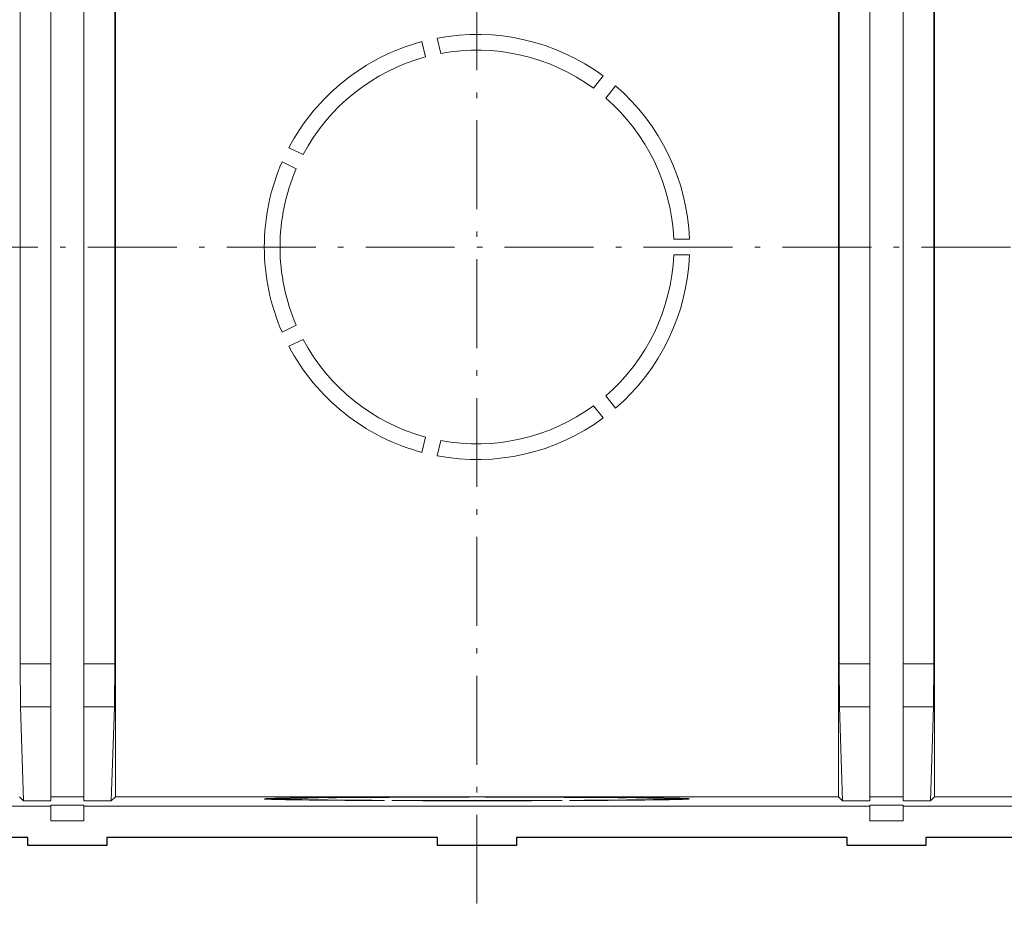
# Model space of a CAD drawing. Units: inches. Extents: x -46 to 344, y -33 to 298.
# Drawn here: x 48 to 79, y 6 to 34 of the extents above; entities that cross this region are included whole.
import ezdxf

# ---------------------------------------------------------------- set-up
doc = ezdxf.new("R2010")
doc.units = ezdxf.units.IN
doc.header["$MEASUREMENT"] = 0
doc.linetypes.add('AI-Linetype-11', pattern=[4.409722, 2.822222, -0.705556, 0.176389, -0.705556])
doc.linetypes.add('AI-Linetype-12', pattern=[4.409722, 2.822222, -0.705556, 0.176389, -0.705556])
doc.layers.add('レイヤー 1', color=7, linetype='Continuous')

msp = doc.modelspace()

# ---------------------------------------------------------------- linework, layer by layer
at = {"layer": 'レイヤー 1', "color": 7, "linetype": 'AI-Linetype-12', "lineweight": 9}
msp.add_lwpolyline([(62.595, 48.318), (62.595, 5.69)], dxfattribs=at)
at = {"layer": 'レイヤー 1', "color": 7, "lineweight": 18}
for points in [[(51.12, 9.203), (51.12, 44.11)], [(74.071, 44.11), (74.071, 9.203)], [(77.121, 44.11), (77.121, 9.203)], [(48.092, 39.891), (48.092, 13.422)], [(49.071, 13.422), (49.071, 39.891)], [(50.12, 39.891), (50.12, 13.422)], [(51.099, 13.422), (51.099, 39.891)], [(74.092, 39.891), (74.092, 13.422)], [(75.07, 13.422), (75.07, 39.891)], [(76.12, 39.891), (76.12, 13.422)], [(77.099, 13.422), (77.099, 39.891)], [(60.962, 32.69), (60.851, 33.177)], [(61.338, 33.288), (61.449, 32.801)], [(66.294, 31.695), (66.606, 32.086)], [(66.996, 31.774), (66.685, 31.383)], [(56.626, 29.808), (57.077, 29.591)], [(56.86, 29.141), (56.41, 29.358)], [(68.841, 26.906), (69.341, 26.906)], [(69.341, 26.407), (68.841, 26.407)], [(56.41, 23.955), (56.86, 24.172)], [(56.626, 23.505), (57.077, 23.722)], [(66.685, 21.929), (66.996, 21.538)], [(66.606, 21.227), (66.294, 21.618)], [(60.962, 20.623), (60.851, 20.136)], [(61.449, 20.512), (61.338, 20.025)], [(48.092, 13.422), (48.104, 12.056)], [(48.092, 13.422), (49.071, 13.422)], [(49.071, 12.056), (49.071, 13.422)], [(51.099, 13.422), (50.12, 13.422)], [(50.12, 13.422), (50.12, 12.056)], [(51.087, 12.056), (51.099, 13.422)], [(74.092, 13.422), (74.104, 12.056)], [(74.092, 13.422), (75.07, 13.422)], [(75.07, 12.056), (75.07, 13.422)], [(76.12, 13.422), (77.099, 13.422)], [(76.12, 13.422), (76.12, 12.056)], [(77.087, 12.056), (77.099, 13.422)], [(48.104, 12.056), (48.201, 9.072)], [(48.104, 12.056), (49.071, 12.056)], [(49.071, 9.072), (49.071, 12.056)], [(51.087, 12.056), (50.12, 12.056)], [(50.12, 12.056), (50.12, 9.072)], [(50.989, 9.072), (51.087, 12.056)], [(74.104, 12.056), (75.07, 12.056)], [(74.104, 12.056), (74.202, 9.072)], [(75.07, 9.072), (75.07, 12.056)], [(76.12, 12.056), (77.087, 12.056)], [(76.12, 12.056), (76.12, 9.072)], [(76.99, 9.072), (77.087, 12.056)], [(48.07, 9.203), (48.201, 9.072)], [(48.201, 9.072), (49.071, 9.072)], [(49.071, 9.203), (50.12, 9.203)], [(50.12, 9.072), (50.989, 9.072)], [(51.12, 9.203), (50.989, 9.072)], [(74.071, 9.203), (51.12, 9.203)], [(56.451, 9.123), (55.964, 9.123)], [(56.075, 9.118), (56.562, 9.119)], [(56.345, 9.169), (56.345, 9.123)], [(57.166, 9.168), (57.557, 9.166)], [(57.869, 9.169), (57.478, 9.172)], [(59.66, 9.085), (59.443, 9.081)], [(59.893, 9.08), (60.11, 9.083)], [(62.346, 9.192), (62.346, 9.188)], [(62.846, 9.188), (62.846, 9.192)], [(65.08, 9.083), (65.297, 9.08)], [(65.747, 9.081), (65.53, 9.085)], [(67.714, 9.172), (67.323, 9.169)], [(67.634, 9.166), (68.025, 9.168)], [(68.629, 9.119), (69.116, 9.118)], [(69.227, 9.122), (68.74, 9.123)], [(68.846, 9.123), (68.846, 9.169)], [(74.071, 9.203), (74.202, 9.072)], [(74.202, 9.072), (75.07, 9.072)], [(75.07, 9.203), (76.12, 9.203)], [(76.12, 9.072), (76.99, 9.072)], [(76.99, 9.072), (77.121, 9.203)], [(77.121, 9.203), (87.07, 9.203)], [(49.071, 8.907), (14.921, 8.907)], [(50.12, 8.931), (49.071, 8.931)], [(49.071, 8.931), (49.071, 8.907)], [(49.071, 8.907), (49.071, 8.431)], [(50.12, 8.907), (50.12, 8.931)], [(50.12, 8.431), (50.12, 8.907)], [(75.07, 8.907), (50.12, 8.907)], [(76.12, 8.931), (75.07, 8.931)], [(75.07, 8.931), (75.07, 8.907)], [(75.07, 8.907), (75.07, 8.431)], [(76.12, 8.907), (76.12, 8.931)], [(76.12, 8.431), (76.12, 8.907)], [(110.27, 8.907), (76.12, 8.907)], [(49.071, 8.431), (50.12, 8.431)], [(75.07, 8.431), (76.12, 8.431)], [(37.845, 7.906), (48.345, 7.906)], [(48.345, 7.906), (48.345, 7.656)], [(50.845, 7.906), (61.345, 7.906)], [(50.845, 7.656), (50.845, 7.906)], [(61.345, 7.656), (61.345, 7.906)], [(63.846, 7.906), (74.346, 7.906)], [(63.846, 7.906), (63.846, 7.656)], [(74.346, 7.906), (74.346, 7.656)], [(76.845, 7.906), (87.346, 7.906)], [(76.845, 7.656), (76.845, 7.906)], [(48.345, 7.656), (50.845, 7.656)], [(63.846, 7.656), (61.345, 7.656)], [(74.346, 7.656), (76.845, 7.656)]]:
    msp.add_lwpolyline(points, dxfattribs=at)
at = {"layer": 'レイヤー 1', "color": 7, "linetype": 'AI-Linetype-11', "lineweight": 9}
msp.add_lwpolyline([(6.149, 26.656), (118.576, 26.656)], dxfattribs=at)
at = {"layer": 'レイヤー 1', "color": 7, "lineweight": 25}
msp.add_open_spline([(115.344, 44.95), (115.342, 44.964), (115.341, 44.978), (115.338, 44.992), (115.336, 45.006), (115.333, 45.02), (115.329, 45.034), (115.326, 45.048), (115.321, 45.062), (115.316, 45.076), (115.311, 45.09), (115.306, 45.103), (115.299, 45.117), (115.293, 45.13), (115.286, 45.143), (115.279, 45.156), (115.272, 45.169), (115.263, 45.182), (115.255, 45.194), (115.246, 45.207), (115.237, 45.219), (115.227, 45.231), (115.217, 45.242), (115.206, 45.254), (115.195, 45.264), (115.184, 45.275), (115.173, 45.286), (115.16, 45.295), (115.148, 45.305), (115.135, 45.315), (115.122, 45.323), (115.109, 45.332), (115.095, 45.341), (115.082, 45.348), (115.067, 45.355), (115.053, 45.362), (115.038, 45.368), (115.023, 45.375), (115.008, 45.381), (114.992, 45.385), (114.977, 45.39), (114.961, 45.394), (114.945, 45.397), (114.928, 45.401), (114.912, 45.403), (114.896, 45.405), (114.879, 45.406), (114.862, 45.407), (114.845, 45.407), (114.845, 45.407), (102.845, 45.407), (102.845, 45.407), (102.845, 45.407), (102.845, 45.657), (102.845, 45.657), (102.845, 45.657), (100.345, 45.657), (100.345, 45.657), (100.345, 45.657), (100.345, 45.407), (100.345, 45.407), (100.345, 45.407), (89.846, 45.407), (89.846, 45.407), (89.846, 45.407), (89.846, 45.657), (89.846, 45.657), (89.846, 45.657), (87.346, 45.657), (87.346, 45.657), (87.346, 45.657), (87.346, 45.407), (87.346, 45.407), (87.346, 45.407), (76.845, 45.407), (76.845, 45.407), (76.845, 45.407), (76.845, 45.657), (76.845, 45.657), (76.845, 45.657), (74.346, 45.657), (74.346, 45.657), (74.346, 45.657), (74.346, 45.407), (74.346, 45.407), (74.346, 45.407), (63.846, 45.407), (63.846, 45.407), (63.846, 45.407), (63.846, 45.657), (63.846, 45.657), (63.846, 45.657), (61.345, 45.657), (61.345, 45.657), (61.345, 45.657), (61.345, 45.407), (61.345, 45.407), (61.345, 45.407), (50.845, 45.407), (50.845, 45.407), (50.845, 45.407), (50.845, 45.657), (50.845, 45.657), (50.845, 45.657), (48.345, 45.657), (48.345, 45.657), (48.345, 45.657), (48.345, 45.407), (48.345, 45.407), (48.345, 45.407), (37.845, 45.407), (37.845, 45.407), (37.845, 45.407), (37.845, 45.657), (37.845, 45.657), (37.845, 45.657), (35.345, 45.657), (35.345, 45.657), (35.345, 45.657), (35.345, 45.407), (35.345, 45.407), (35.345, 45.407), (24.846, 45.407), (24.846, 45.407), (24.846, 45.407), (24.846, 45.657), (24.846, 45.657), (24.846, 45.657), (22.346, 45.657), (22.346, 45.657), (22.346, 45.657), (22.346, 45.407), (22.346, 45.407), (22.346, 45.407), (10.345, 45.407), (10.345, 45.407), (10.325, 45.406), (10.305, 45.406), (10.285, 45.404), (10.265, 45.401), (10.245, 45.397), (10.226, 45.393), (10.206, 45.388), (10.187, 45.382), (10.169, 45.375), (10.151, 45.368), (10.133, 45.36), (10.115, 45.351), (10.098, 45.342), (10.082, 45.332), (10.066, 45.322), (10.05, 45.311), (10.035, 45.299), (10.02, 45.287), (10.006, 45.275), (9.992, 45.262), (9.979, 45.248), (9.967, 45.234), (9.955, 45.22), (9.944, 45.205), (9.933, 45.19), (9.923, 45.175), (9.914, 45.159), (9.904, 45.143), (9.896, 45.127), (9.889, 45.111), (9.882, 45.095), (9.875, 45.078), (9.87, 45.061), (9.864, 45.044), (9.86, 45.027), (9.856, 45.01), (9.853, 44.993), (9.85, 44.976), (9.848, 44.958), (9.846, 44.942), (9.846, 44.924), (9.845, 44.907), (9.845, 44.907), (9.845, 8.407), (9.845, 8.407), (9.846, 8.393), (9.846, 8.379), (9.847, 8.365), (9.848, 8.351), (9.85, 8.336), (9.853, 8.323), (9.855, 8.308), (9.858, 8.294), (9.862, 8.28), (9.866, 8.266), (9.87, 8.252), (9.875, 8.239), (9.88, 8.225), (9.885, 8.211), (9.892, 8.198), (9.898, 8.184), (9.905, 8.171), (9.912, 8.158), (9.919, 8.145), (9.928, 8.132), (9.936, 8.12), (9.945, 8.107), (9.954, 8.095), (9.964, 8.084), (9.974, 8.072), (9.985, 8.06), (9.996, 8.05), (10.007, 8.039), (10.018, 8.028), (10.03, 8.019), (10.043, 8.009), (10.056, 8), (10.069, 7.991), (10.082, 7.982), (10.096, 7.974), (10.109, 7.966), (10.124, 7.959), (10.138, 7.952), (10.153, 7.946), (10.168, 7.94), (10.183, 7.934), (10.199, 7.929), (10.214, 7.924), (10.23, 7.92), (10.246, 7.917), (10.263, 7.914), (10.279, 7.911), (10.295, 7.91), (10.312, 7.908), (10.329, 7.908), (10.345, 7.907), (10.345, 7.907), (22.346, 7.907), (22.346, 7.907), (22.346, 7.907), (22.346, 7.657), (22.346, 7.657), (22.346, 7.657), (24.846, 7.657), (24.846, 7.657), (24.846, 7.657), (24.846, 7.907), (24.846, 7.907), (24.846, 7.907), (35.345, 7.907), (35.345, 7.907), (35.345, 7.907), (35.345, 7.657), (35.345, 7.657), (35.345, 7.657), (37.845, 7.657), (37.845, 7.657), (37.845, 7.657), (37.845, 7.907), (37.845, 7.907), (37.845, 7.907), (48.345, 7.907), (48.345, 7.907), (48.345, 7.907), (48.345, 7.657), (48.345, 7.657), (48.345, 7.657), (50.845, 7.657), (50.845, 7.657), (50.845, 7.657), (50.845, 7.907), (50.845, 7.907), (50.845, 7.907), (61.345, 7.907), (61.345, 7.907), (61.345, 7.907), (61.345, 7.657), (61.345, 7.657), (61.345, 7.657), (63.846, 7.657), (63.846, 7.657), (63.846, 7.657), (63.846, 7.907), (63.846, 7.907), (63.846, 7.907), (74.346, 7.907), (74.346, 7.907), (74.346, 7.907), (74.346, 7.657), (74.346, 7.657), (74.346, 7.657), (76.845, 7.657), (76.845, 7.657), (76.845, 7.657), (76.845, 7.907), (76.845, 7.907), (76.845, 7.907), (87.346, 7.907), (87.346, 7.907), (87.346, 7.907), (87.346, 7.657), (87.346, 7.657), (87.346, 7.657), (89.846, 7.657), (89.846, 7.657), (89.846, 7.657), (89.846, 7.907), (89.846, 7.907), (89.846, 7.907), (100.345, 7.907), (100.345, 7.907), (100.345, 7.907), (100.345, 7.657), (100.345, 7.657), (100.345, 7.657), (102.845, 7.657), (102.845, 7.657), (102.845, 7.657), (102.845, 7.907), (102.845, 7.907), (102.845, 7.907), (114.845, 7.907), (114.845, 7.907), (114.866, 7.908), (114.886, 7.909), (114.906, 7.911), (114.926, 7.913), (114.946, 7.917), (114.965, 7.922), (114.985, 7.926), (115.003, 7.932), (115.022, 7.939), (115.04, 7.946), (115.058, 7.954), (115.075, 7.963), (115.093, 7.972), (115.109, 7.982), (115.125, 7.993), (115.141, 8.003), (115.156, 8.015), (115.171, 8.027), (115.185, 8.039), (115.199, 8.053), (115.212, 8.066), (115.224, 8.08), (115.236, 8.094), (115.247, 8.109), (115.258, 8.124), (115.268, 8.139), (115.277, 8.155), (115.286, 8.171), (115.295, 8.187), (115.302, 8.203), (115.309, 8.22), (115.316, 8.237), (115.321, 8.253), (115.327, 8.27), (115.331, 8.287), (115.335, 8.304), (115.338, 8.321), (115.341, 8.339), (115.343, 8.356), (115.345, 8.373), (115.345, 8.39), (115.346, 8.407), (115.346, 8.407), (115.346, 44.907), (115.346, 44.907), (115.345, 44.921), (115.345, 44.935), (115.344, 44.95)], degree=3, knots=[0, 0, 0, 0, 1, 1, 1, 2, 2, 2, 3, 3, 3, 4, 4, 4, 5, 5, 5, 6, 6, 6, 7, 7, 7, 8, 8, 8, 9, 9, 9, 10, 10, 10, 11, 11, 11, 12, 12, 12, 13, 13, 13, 14, 14, 14, 15, 15, 15, 16, 16, 16, 17, 17, 17, 18, 18, 18, 19, 19, 19, 20, 20, 20, 21, 21, 21, 22, 22, 22, 23, 23, 23, 24, 24, 24, 25, 25, 25, 26, 26, 26, 27, 27, 27, 28, 28, 28, 29, 29, 29, 30, 30, 30, 31, 31, 31, 32, 32, 32, 33, 33, 33, 34, 34, 34, 35, 35, 35, 36, 36, 36, 37, 37, 37, 38, 38, 38, 39, 39, 39, 40, 40, 40, 41, 41, 41, 42, 42, 42, 43, 43, 43, 44, 44, 44, 45, 45, 45, 46, 46, 46, 47, 47, 47, 48, 48, 48, 49, 49, 49, 50, 50, 50, 51, 51, 51, 52, 52, 52, 53, 53, 53, 54, 54, 54, 55, 55, 55, 56, 56, 56, 57, 57, 57, 58, 58, 58, 59, 59, 59, 60, 60, 60, 61, 61, 61, 62, 62, 62, 63, 63, 63, 64, 64, 64, 65, 65, 65, 66, 66, 66, 67, 67, 67, 68, 68, 68, 69, 69, 69, 70, 70, 70, 71, 71, 71, 72, 72, 72, 73, 73, 73, 74, 74, 74, 75, 75, 75, 76, 76, 76, 77, 77, 77, 78, 78, 78, 79, 79, 79, 80, 80, 80, 81, 81, 81, 82, 82, 82, 83, 83, 83, 84, 84, 84, 85, 85, 85, 86, 86, 86, 87, 87, 87, 88, 88, 88, 89, 89, 89, 90, 90, 90, 91, 91, 91, 92, 92, 92, 93, 93, 93, 94, 94, 94, 95, 95, 95, 96, 96, 96, 97, 97, 97, 98, 98, 98, 99, 99, 99, 100, 100, 100, 101, 101, 101, 102, 102, 102, 103, 103, 103, 104, 104, 104, 105, 105, 105, 106, 106, 106, 107, 107, 107, 108, 108, 108, 109, 109, 109, 110, 110, 110, 111, 111, 111, 112, 112, 112, 113, 113, 113, 114, 114, 114, 115, 115, 115, 116, 116, 116, 117, 117, 117, 118, 118, 118, 119, 119, 119, 120, 120, 120, 121, 121, 121, 122, 122, 122, 122], dxfattribs=at)
at = {"layer": 'レイヤー 1', "color": 7, "lineweight": 18}
for points in [[(66.606, 32.086), (65.094, 33.203), (63.185, 33.639), (61.338, 33.288)], [(60.851, 33.177), (59.035, 32.691), (57.504, 31.47), (56.626, 29.808)], [(66.294, 31.695), (64.901, 32.717), (63.148, 33.118), (61.449, 32.801)], [(60.962, 32.69), (59.295, 32.238), (57.888, 31.117), (57.077, 29.591)], [(69.341, 26.906), (69.271, 28.785), (68.422, 30.549), (66.996, 31.774)], [(68.841, 26.906), (68.772, 28.633), (67.991, 30.253), (66.685, 31.383)], [(56.41, 29.358), (56.038, 28.506), (55.846, 27.586), (55.846, 26.656)], [(56.86, 29.141), (56.52, 28.357), (56.345, 27.511), (56.345, 26.656)], [(55.846, 26.656), (55.846, 25.727), (56.038, 24.807), (56.41, 23.955)], [(56.345, 26.656), (56.345, 25.802), (56.52, 24.956), (56.86, 24.172)], [(66.685, 21.929), (67.991, 23.06), (68.772, 24.68), (68.841, 26.407)], [(66.996, 21.538), (68.422, 22.764), (69.271, 24.528), (69.341, 26.407)], [(56.626, 23.505), (57.504, 21.843), (59.035, 20.622), (60.851, 20.136)], [(57.077, 23.722), (57.888, 22.196), (59.295, 21.075), (60.962, 20.623)], [(61.449, 20.512), (63.148, 20.195), (64.901, 20.595), (66.294, 21.618)], [(61.338, 20.025), (63.185, 19.675), (65.094, 20.11), (66.606, 21.227)]]:
    msp.add_open_spline(points, degree=3, dxfattribs=at)
for points, knots in [([(55.857, 9.133), (55.853, 9.133), (55.85, 9.132), (55.848, 9.132), (55.842, 9.128), (55.903, 9.125), (55.964, 9.123)], [0, 0, 0, 0, 1, 1, 1, 2, 2, 2, 2]), ([(57.166, 9.168), (57.141, 9.168), (57.117, 9.168), (57.092, 9.167), (57.064, 9.167), (57.036, 9.167), (57.009, 9.166), (56.978, 9.166), (56.948, 9.166), (56.918, 9.165), (56.885, 9.165), (56.852, 9.164), (56.82, 9.164), (56.785, 9.163), (56.751, 9.163), (56.717, 9.162), (56.681, 9.162), (56.645, 9.161), (56.611, 9.16), (56.573, 9.16), (56.537, 9.159), (56.502, 9.158), (56.465, 9.158), (56.429, 9.157), (56.394, 9.156), (56.357, 9.155), (56.322, 9.155), (56.288, 9.154), (56.253, 9.153), (56.219, 9.152), (56.187, 9.152), (56.154, 9.151), (56.123, 9.149), (56.094, 9.149), (56.063, 9.148), (56.036, 9.147), (56.011, 9.146), (55.984, 9.145), (55.961, 9.144), (55.941, 9.143), (55.92, 9.142), (55.904, 9.141), (55.888, 9.14)], [0, 0, 0, 0, 1, 1, 1, 2, 2, 2, 3, 3, 3, 4, 4, 4, 5, 5, 5, 6, 6, 6, 7, 7, 7, 8, 8, 8, 9, 9, 9, 10, 10, 10, 11, 11, 11, 12, 12, 12, 13, 13, 13, 14, 14, 14, 14]), ([(56.075, 9.118), (56.091, 9.118), (56.108, 9.117), (56.125, 9.117), (56.142, 9.116), (56.161, 9.116), (56.18, 9.115), (56.199, 9.115), (56.219, 9.114), (56.239, 9.114), (56.259, 9.113), (56.28, 9.113), (56.302, 9.112), (56.324, 9.112), (56.346, 9.111), (56.369, 9.111), (56.392, 9.11), (56.416, 9.11), (56.44, 9.109), (56.464, 9.109), (56.489, 9.108), (56.515, 9.108), (56.54, 9.107), (56.566, 9.107), (56.592, 9.106), (56.619, 9.106), (56.646, 9.106), (56.674, 9.105), (56.701, 9.105), (56.729, 9.104), (56.758, 9.104), (56.786, 9.104), (56.815, 9.103), (56.845, 9.103), (56.874, 9.102), (56.904, 9.102), (56.935, 9.102), (56.965, 9.101), (56.996, 9.101), (57.027, 9.1), (57.058, 9.1), (57.09, 9.1), (57.122, 9.099), (57.154, 9.099), (57.187, 9.098), (57.22, 9.098), (57.252, 9.097), (57.285, 9.097), (57.319, 9.097), (57.352, 9.096), (57.386, 9.096), (57.421, 9.096), (57.455, 9.095), (57.489, 9.095), (57.524, 9.095), (57.559, 9.094), (57.594, 9.094), (57.629, 9.094), (57.664, 9.093), (57.7, 9.093), (57.736, 9.093), (57.771, 9.092), (57.808, 9.092), (57.844, 9.092), (57.88, 9.091), (57.917, 9.091), (57.954, 9.091), (57.99, 9.091), (58.027, 9.09), (58.064, 9.09), (58.101, 9.09), (58.139, 9.089), (58.176, 9.089), (58.214, 9.089), (58.251, 9.089), (58.289, 9.088), (58.327, 9.088), (58.364, 9.087), (58.402, 9.087), (58.44, 9.087), (58.478, 9.087), (58.517, 9.086), (58.555, 9.086), (58.593, 9.086), (58.632, 9.086), (58.67, 9.085), (58.708, 9.085), (58.747, 9.085), (58.785, 9.085), (58.824, 9.085), (58.863, 9.084), (58.901, 9.084), (58.94, 9.084), (58.979, 9.084), (59.017, 9.083), (59.056, 9.083), (59.095, 9.083), (59.133, 9.083), (59.172, 9.083), (59.211, 9.082), (59.25, 9.082), (59.288, 9.082), (59.327, 9.082), (59.366, 9.082), (59.405, 9.082), (59.443, 9.081)], [0, 0, 0, 0, 1, 1, 1, 2, 2, 2, 3, 3, 3, 4, 4, 4, 5, 5, 5, 6, 6, 6, 7, 7, 7, 8, 8, 8, 9, 9, 9, 10, 10, 10, 11, 11, 11, 12, 12, 12, 13, 13, 13, 14, 14, 14, 15, 15, 15, 16, 16, 16, 17, 17, 17, 18, 18, 18, 19, 19, 19, 20, 20, 20, 21, 21, 21, 22, 22, 22, 23, 23, 23, 24, 24, 24, 25, 25, 25, 26, 26, 26, 27, 27, 27, 28, 28, 28, 29, 29, 29, 30, 30, 30, 31, 31, 31, 32, 32, 32, 33, 33, 33, 34, 34, 34, 35, 35, 35, 35]), ([(56.451, 9.123), (56.396, 9.126), (56.341, 9.129), (56.348, 9.132), (56.349, 9.132), (56.352, 9.133), (56.355, 9.133)], [0, 0, 0, 0, 1, 1, 1, 2, 2, 2, 2]), ([(56.385, 9.139), (56.391, 9.14), (56.398, 9.14), (56.406, 9.141), (56.414, 9.141), (56.422, 9.142), (56.431, 9.142), (56.44, 9.143), (56.45, 9.143), (56.46, 9.143), (56.47, 9.144), (56.481, 9.144), (56.492, 9.145), (56.503, 9.145), (56.515, 9.146), (56.527, 9.146), (56.539, 9.146), (56.552, 9.147), (56.565, 9.147), (56.577, 9.148), (56.591, 9.148), (56.604, 9.148), (56.618, 9.149), (56.632, 9.149), (56.646, 9.15), (56.66, 9.15), (56.675, 9.151), (56.69, 9.151), (56.704, 9.151), (56.719, 9.152), (56.735, 9.152), (56.749, 9.152), (56.765, 9.153), (56.781, 9.153), (56.796, 9.153), (56.811, 9.154), (56.827, 9.154), (56.843, 9.154), (56.859, 9.155), (56.875, 9.155), (56.89, 9.155), (56.906, 9.156), (56.923, 9.156), (56.938, 9.156), (56.954, 9.157), (56.971, 9.157), (56.986, 9.157), (57.003, 9.157), (57.019, 9.158), (57.034, 9.158), (57.05, 9.158), (57.066, 9.158), (57.082, 9.159), (57.098, 9.159), (57.114, 9.159), (57.129, 9.159), (57.144, 9.16), (57.16, 9.16), (57.175, 9.161), (57.191, 9.161), (57.206, 9.161), (57.221, 9.161), (57.236, 9.161), (57.251, 9.162), (57.265, 9.162), (57.28, 9.162), (57.295, 9.162), (57.309, 9.162), (57.323, 9.163), (57.337, 9.163), (57.351, 9.163), (57.364, 9.163), (57.378, 9.163), (57.391, 9.164), (57.404, 9.164), (57.417, 9.164), (57.43, 9.164), (57.442, 9.164), (57.455, 9.164), (57.467, 9.165), (57.479, 9.165), (57.491, 9.165), (57.502, 9.165), (57.514, 9.165), (57.525, 9.165), (57.536, 9.165), (57.547, 9.166), (57.557, 9.166)], [0, 0, 0, 0, 1, 1, 1, 2, 2, 2, 3, 3, 3, 4, 4, 4, 5, 5, 5, 6, 6, 6, 7, 7, 7, 8, 8, 8, 9, 9, 9, 10, 10, 10, 11, 11, 11, 12, 12, 12, 13, 13, 13, 14, 14, 14, 15, 15, 15, 16, 16, 16, 17, 17, 17, 18, 18, 18, 19, 19, 19, 20, 20, 20, 21, 21, 21, 22, 22, 22, 23, 23, 23, 24, 24, 24, 25, 25, 25, 26, 26, 26, 27, 27, 27, 28, 28, 28, 29, 29, 29, 29]), ([(59.66, 9.085), (59.608, 9.085), (59.556, 9.086), (59.505, 9.086), (59.452, 9.086), (59.4, 9.086), (59.349, 9.087), (59.297, 9.087), (59.245, 9.087), (59.193, 9.088), (59.141, 9.088), (59.089, 9.088), (59.038, 9.089), (58.986, 9.089), (58.935, 9.089), (58.884, 9.09), (58.832, 9.09), (58.781, 9.09), (58.73, 9.091), (58.679, 9.091), (58.628, 9.091), (58.578, 9.092), (58.527, 9.092), (58.477, 9.093), (58.427, 9.093), (58.377, 9.093), (58.328, 9.094), (58.279, 9.094), (58.229, 9.094), (58.181, 9.095), (58.133, 9.095), (58.084, 9.096), (58.036, 9.096), (57.99, 9.097), (57.942, 9.097), (57.895, 9.097), (57.849, 9.098), (57.803, 9.098), (57.757, 9.099), (57.713, 9.1), (57.667, 9.1), (57.623, 9.101), (57.58, 9.101), (57.536, 9.102), (57.493, 9.102), (57.451, 9.103), (57.409, 9.103), (57.368, 9.104), (57.327, 9.104), (57.287, 9.105), (57.247, 9.105), (57.209, 9.106), (57.17, 9.106), (57.132, 9.107), (57.096, 9.107), (57.059, 9.108), (57.024, 9.109), (56.989, 9.11), (56.954, 9.11), (56.921, 9.111), (56.889, 9.111), (56.856, 9.112), (56.825, 9.113), (56.795, 9.113), (56.766, 9.114), (56.737, 9.114), (56.71, 9.115), (56.682, 9.116), (56.656, 9.116), (56.632, 9.117), (56.607, 9.118), (56.585, 9.118), (56.562, 9.119)], [0, 0, 0, 0, 1, 1, 1, 2, 2, 2, 3, 3, 3, 4, 4, 4, 5, 5, 5, 6, 6, 6, 7, 7, 7, 8, 8, 8, 9, 9, 9, 10, 10, 10, 11, 11, 11, 12, 12, 12, 13, 13, 13, 14, 14, 14, 15, 15, 15, 16, 16, 16, 17, 17, 17, 18, 18, 18, 19, 19, 19, 20, 20, 20, 21, 21, 21, 22, 22, 22, 23, 23, 23, 24, 24, 24, 24]), ([(62.346, 9.192), (62.286, 9.192), (62.227, 9.192), (62.167, 9.192), (62.107, 9.192), (62.047, 9.192), (61.987, 9.192), (61.927, 9.192), (61.867, 9.192), (61.807, 9.192), (61.747, 9.192), (61.687, 9.192), (61.627, 9.192), (61.567, 9.192), (61.506, 9.192), (61.446, 9.192), (61.386, 9.191), (61.326, 9.191), (61.266, 9.191), (61.205, 9.191), (61.145, 9.191), (61.085, 9.191), (61.025, 9.191), (60.965, 9.19), (60.905, 9.19), (60.845, 9.19), (60.785, 9.19), (60.725, 9.19), (60.665, 9.19), (60.605, 9.19), (60.546, 9.189), (60.486, 9.189), (60.427, 9.189), (60.367, 9.189), (60.308, 9.189), (60.249, 9.188), (60.19, 9.188), (60.131, 9.188), (60.072, 9.188), (60.014, 9.188), (59.955, 9.187), (59.896, 9.187), (59.838, 9.187), (59.78, 9.187), (59.722, 9.187), (59.664, 9.186), (59.607, 9.186), (59.549, 9.186), (59.492, 9.186), (59.435, 9.185), (59.378, 9.185), (59.322, 9.185), (59.265, 9.185), (59.209, 9.184), (59.153, 9.184), (59.097, 9.184), (59.042, 9.184), (58.987, 9.183), (58.931, 9.183), (58.877, 9.183), (58.822, 9.182), (58.768, 9.182), (58.714, 9.182), (58.661, 9.181), (58.607, 9.181), (58.554, 9.18), (58.502, 9.18), (58.449, 9.18), (58.397, 9.179), (58.345, 9.179), (58.294, 9.179), (58.243, 9.178), (58.192, 9.178), (58.141, 9.178), (58.092, 9.177), (58.042, 9.177), (57.993, 9.176), (57.944, 9.176), (57.896, 9.176), (57.847, 9.175), (57.799, 9.175), (57.752, 9.174), (57.705, 9.174), (57.659, 9.174), (57.613, 9.173), (57.567, 9.173), (57.522, 9.172), (57.478, 9.172)], [0, 0, 0, 0, 1, 1, 1, 2, 2, 2, 3, 3, 3, 4, 4, 4, 5, 5, 5, 6, 6, 6, 7, 7, 7, 8, 8, 8, 9, 9, 9, 10, 10, 10, 11, 11, 11, 12, 12, 12, 13, 13, 13, 14, 14, 14, 15, 15, 15, 16, 16, 16, 17, 17, 17, 18, 18, 18, 19, 19, 19, 20, 20, 20, 21, 21, 21, 22, 22, 22, 23, 23, 23, 24, 24, 24, 25, 25, 25, 26, 26, 26, 27, 27, 27, 28, 28, 28, 29, 29, 29, 29]), ([(57.869, 9.169), (57.907, 9.169), (57.946, 9.17), (57.985, 9.17), (58.024, 9.17), (58.065, 9.171), (58.105, 9.171), (58.145, 9.172), (58.186, 9.172), (58.228, 9.173), (58.269, 9.173), (58.311, 9.173), (58.353, 9.174), (58.396, 9.174), (58.438, 9.174), (58.482, 9.174), (58.525, 9.175), (58.569, 9.175), (58.613, 9.175), (58.657, 9.176), (58.701, 9.176), (58.746, 9.176), (58.791, 9.177), (58.836, 9.177), (58.882, 9.177), (58.927, 9.177), (58.973, 9.178), (59.02, 9.178), (59.066, 9.178), (59.113, 9.179), (59.16, 9.179), (59.207, 9.179), (59.254, 9.179), (59.302, 9.18), (59.349, 9.18), (59.397, 9.18), (59.445, 9.18), (59.494, 9.181), (59.542, 9.181), (59.591, 9.181), (59.639, 9.182), (59.688, 9.182), (59.738, 9.182), (59.787, 9.182), (59.836, 9.182), (59.886, 9.183), (59.935, 9.183), (59.985, 9.183), (60.035, 9.183), (60.085, 9.183), (60.136, 9.184), (60.186, 9.184), (60.236, 9.184), (60.287, 9.184), (60.338, 9.184), (60.388, 9.184), (60.439, 9.185), (60.49, 9.185), (60.541, 9.185), (60.592, 9.185), (60.643, 9.185), (60.694, 9.185), (60.746, 9.185), (60.797, 9.186), (60.849, 9.186), (60.9, 9.186), (60.952, 9.186), (61.003, 9.186), (61.055, 9.186), (61.107, 9.186), (61.158, 9.186), (61.21, 9.187), (61.262, 9.187), (61.313, 9.187), (61.365, 9.187), (61.417, 9.187), (61.469, 9.187), (61.52, 9.187), (61.572, 9.187), (61.624, 9.187), (61.676, 9.187), (61.727, 9.187), (61.779, 9.187), (61.831, 9.187), (61.883, 9.188), (61.934, 9.188), (61.986, 9.188), (62.038, 9.188), (62.089, 9.188), (62.141, 9.188), (62.192, 9.188), (62.243, 9.188), (62.295, 9.188), (62.346, 9.188)], [0, 0, 0, 0, 1, 1, 1, 2, 2, 2, 3, 3, 3, 4, 4, 4, 5, 5, 5, 6, 6, 6, 7, 7, 7, 8, 8, 8, 9, 9, 9, 10, 10, 10, 11, 11, 11, 12, 12, 12, 13, 13, 13, 14, 14, 14, 15, 15, 15, 16, 16, 16, 17, 17, 17, 18, 18, 18, 19, 19, 19, 20, 20, 20, 21, 21, 21, 22, 22, 22, 23, 23, 23, 24, 24, 24, 25, 25, 25, 26, 26, 26, 27, 27, 27, 28, 28, 28, 29, 29, 29, 30, 30, 30, 31, 31, 31, 31]), ([(59.893, 9.08), (59.948, 9.079), (60.003, 9.079), (60.059, 9.079), (60.114, 9.079), (60.17, 9.079), (60.226, 9.078), (60.282, 9.078), (60.338, 9.078), (60.395, 9.078), (60.451, 9.077), (60.508, 9.077), (60.565, 9.077), (60.622, 9.077), (60.679, 9.077), (60.737, 9.077), (60.794, 9.077), (60.852, 9.076), (60.91, 9.076), (60.968, 9.076), (61.025, 9.076), (61.084, 9.076), (61.142, 9.076), (61.2, 9.076), (61.259, 9.076), (61.318, 9.076), (61.376, 9.075), (61.435, 9.075), (61.494, 9.075), (61.553, 9.075), (61.612, 9.075), (61.671, 9.075), (61.731, 9.075), (61.79, 9.075), (61.849, 9.075), (61.909, 9.075), (61.968, 9.075), (62.028, 9.075), (62.088, 9.075), (62.147, 9.075), (62.207, 9.075), (62.266, 9.075), (62.326, 9.075), (62.386, 9.075), (62.446, 9.075), (62.505, 9.075), (62.565, 9.075), (62.625, 9.075), (62.685, 9.075), (62.744, 9.075), (62.804, 9.075), (62.864, 9.075), (62.924, 9.075), (62.983, 9.075), (63.043, 9.075), (63.103, 9.075), (63.162, 9.075), (63.222, 9.075), (63.281, 9.075), (63.341, 9.075), (63.4, 9.075), (63.46, 9.075), (63.519, 9.075), (63.578, 9.075), (63.637, 9.075), (63.696, 9.075), (63.755, 9.075), (63.814, 9.075), (63.873, 9.076), (63.931, 9.076), (63.99, 9.076), (64.048, 9.076), (64.106, 9.076), (64.165, 9.076), (64.223, 9.076), (64.281, 9.076), (64.339, 9.076), (64.396, 9.077), (64.454, 9.077), (64.511, 9.077), (64.568, 9.077), (64.626, 9.077), (64.682, 9.077), (64.739, 9.077), (64.796, 9.078), (64.852, 9.078), (64.908, 9.078), (64.965, 9.078), (65.02, 9.079), (65.076, 9.079), (65.132, 9.079), (65.187, 9.079), (65.242, 9.079), (65.297, 9.08)], [0, 0, 0, 0, 1, 1, 1, 2, 2, 2, 3, 3, 3, 4, 4, 4, 5, 5, 5, 6, 6, 6, 7, 7, 7, 8, 8, 8, 9, 9, 9, 10, 10, 10, 11, 11, 11, 12, 12, 12, 13, 13, 13, 14, 14, 14, 15, 15, 15, 16, 16, 16, 17, 17, 17, 18, 18, 18, 19, 19, 19, 20, 20, 20, 21, 21, 21, 22, 22, 22, 23, 23, 23, 24, 24, 24, 25, 25, 25, 26, 26, 26, 27, 27, 27, 28, 28, 28, 29, 29, 29, 30, 30, 30, 31, 31, 31, 31]), ([(65.08, 9.083), (65.026, 9.083), (64.972, 9.083), (64.917, 9.083), (64.863, 9.083), (64.808, 9.082), (64.753, 9.082), (64.698, 9.082), (64.642, 9.082), (64.586, 9.082), (64.531, 9.082), (64.475, 9.081), (64.419, 9.081), (64.362, 9.081), (64.306, 9.081), (64.249, 9.081), (64.193, 9.081), (64.136, 9.081), (64.079, 9.081), (64.022, 9.08), (63.964, 9.08), (63.907, 9.08), (63.85, 9.08), (63.792, 9.08), (63.734, 9.08), (63.676, 9.08), (63.619, 9.08), (63.561, 9.08), (63.502, 9.08), (63.444, 9.08), (63.386, 9.079), (63.328, 9.079), (63.269, 9.079), (63.211, 9.079), (63.152, 9.079), (63.094, 9.079), (63.035, 9.079), (62.977, 9.079), (62.918, 9.079), (62.859, 9.079), (62.801, 9.079), (62.742, 9.079), (62.683, 9.079), (62.625, 9.079), (62.566, 9.079), (62.507, 9.079), (62.448, 9.079), (62.39, 9.079), (62.331, 9.079), (62.272, 9.079), (62.214, 9.079), (62.155, 9.079), (62.096, 9.079), (62.038, 9.079), (61.979, 9.079), (61.921, 9.079), (61.863, 9.079), (61.804, 9.079), (61.746, 9.08), (61.688, 9.08), (61.63, 9.08), (61.572, 9.08), (61.514, 9.08), (61.456, 9.08), (61.398, 9.08), (61.341, 9.08), (61.283, 9.08), (61.226, 9.08), (61.169, 9.08), (61.112, 9.081), (61.054, 9.081), (60.997, 9.081), (60.941, 9.081), (60.884, 9.081), (60.828, 9.081), (60.772, 9.081), (60.715, 9.081), (60.66, 9.082), (60.604, 9.082), (60.548, 9.082), (60.493, 9.082), (60.438, 9.082), (60.383, 9.082), (60.327, 9.083), (60.273, 9.083), (60.219, 9.083), (60.164, 9.083), (60.11, 9.083)], [0, 0, 0, 0, 1, 1, 1, 2, 2, 2, 3, 3, 3, 4, 4, 4, 5, 5, 5, 6, 6, 6, 7, 7, 7, 8, 8, 8, 9, 9, 9, 10, 10, 10, 11, 11, 11, 12, 12, 12, 13, 13, 13, 14, 14, 14, 15, 15, 15, 16, 16, 16, 17, 17, 17, 18, 18, 18, 19, 19, 19, 20, 20, 20, 21, 21, 21, 22, 22, 22, 23, 23, 23, 24, 24, 24, 25, 25, 25, 26, 26, 26, 27, 27, 27, 28, 28, 28, 29, 29, 29, 29]), ([(67.714, 9.172), (67.672, 9.172), (67.63, 9.173), (67.587, 9.173), (67.545, 9.174), (67.501, 9.174), (67.457, 9.174), (67.413, 9.175), (67.369, 9.175), (67.324, 9.175), (67.279, 9.176), (67.234, 9.176), (67.188, 9.177), (67.142, 9.177), (67.095, 9.177), (67.048, 9.178), (67.001, 9.178), (66.954, 9.178), (66.906, 9.179), (66.858, 9.179), (66.81, 9.179), (66.761, 9.18), (66.712, 9.18), (66.663, 9.18), (66.613, 9.181), (66.564, 9.181), (66.514, 9.181), (66.463, 9.182), (66.413, 9.182), (66.363, 9.182), (66.311, 9.183), (66.26, 9.183), (66.209, 9.183), (66.157, 9.183), (66.105, 9.184), (66.053, 9.184), (66.001, 9.184), (65.948, 9.185), (65.896, 9.185), (65.843, 9.185), (65.79, 9.185), (65.737, 9.185), (65.683, 9.186), (65.63, 9.186), (65.576, 9.186), (65.522, 9.186), (65.468, 9.187), (65.414, 9.187), (65.359, 9.187), (65.305, 9.187), (65.25, 9.187), (65.195, 9.188), (65.141, 9.188), (65.085, 9.188), (65.03, 9.188), (64.975, 9.188), (64.92, 9.189), (64.864, 9.189), (64.809, 9.189), (64.753, 9.189), (64.698, 9.189), (64.642, 9.189), (64.586, 9.19), (64.53, 9.19), (64.474, 9.19), (64.418, 9.19), (64.362, 9.19), (64.306, 9.19), (64.25, 9.19), (64.194, 9.19), (64.138, 9.191), (64.082, 9.191), (64.025, 9.191), (63.969, 9.191), (63.913, 9.191), (63.856, 9.191), (63.8, 9.192), (63.744, 9.192), (63.687, 9.192), (63.631, 9.192), (63.575, 9.192), (63.518, 9.192), (63.462, 9.192), (63.406, 9.192), (63.35, 9.192), (63.294, 9.192), (63.237, 9.192), (63.181, 9.192), (63.125, 9.192), (63.069, 9.192), (63.013, 9.192), (62.957, 9.192), (62.902, 9.192), (62.846, 9.192)], [0, 0, 0, 0, 1, 1, 1, 2, 2, 2, 3, 3, 3, 4, 4, 4, 5, 5, 5, 6, 6, 6, 7, 7, 7, 8, 8, 8, 9, 9, 9, 10, 10, 10, 11, 11, 11, 12, 12, 12, 13, 13, 13, 14, 14, 14, 15, 15, 15, 16, 16, 16, 17, 17, 17, 18, 18, 18, 19, 19, 19, 20, 20, 20, 21, 21, 21, 22, 22, 22, 23, 23, 23, 24, 24, 24, 25, 25, 25, 26, 26, 26, 27, 27, 27, 28, 28, 28, 29, 29, 29, 30, 30, 30, 31, 31, 31, 31]), ([(62.846, 9.188), (62.907, 9.188), (62.968, 9.188), (63.029, 9.188), (63.091, 9.188), (63.152, 9.188), (63.214, 9.188), (63.275, 9.188), (63.337, 9.188), (63.399, 9.187), (63.46, 9.187), (63.522, 9.187), (63.584, 9.187), (63.645, 9.187), (63.707, 9.187), (63.769, 9.187), (63.831, 9.187), (63.892, 9.187), (63.954, 9.187), (64.016, 9.186), (64.077, 9.186), (64.139, 9.186), (64.2, 9.186), (64.262, 9.186), (64.323, 9.186), (64.385, 9.186), (64.446, 9.185), (64.507, 9.185), (64.568, 9.185), (64.629, 9.185), (64.69, 9.185), (64.751, 9.185), (64.811, 9.184), (64.871, 9.184), (64.932, 9.184), (64.992, 9.184), (65.052, 9.184), (65.112, 9.183), (65.172, 9.183), (65.231, 9.183), (65.291, 9.183), (65.35, 9.182), (65.408, 9.182), (65.467, 9.182), (65.526, 9.182), (65.584, 9.181), (65.642, 9.181), (65.7, 9.181), (65.757, 9.18), (65.815, 9.18), (65.872, 9.18), (65.928, 9.179), (65.985, 9.179), (66.041, 9.179), (66.097, 9.178), (66.152, 9.178), (66.208, 9.178), (66.262, 9.177), (66.317, 9.177), (66.371, 9.177), (66.425, 9.176), (66.478, 9.176), (66.531, 9.176), (66.584, 9.175), (66.636, 9.175), (66.688, 9.175), (66.739, 9.174), (66.791, 9.174), (66.842, 9.174), (66.892, 9.173), (66.942, 9.173), (66.991, 9.172), (67.039, 9.172), (67.088, 9.171), (67.136, 9.171), (67.183, 9.17), (67.231, 9.17), (67.277, 9.169), (67.323, 9.169)], [0, 0, 0, 0, 1, 1, 1, 2, 2, 2, 3, 3, 3, 4, 4, 4, 5, 5, 5, 6, 6, 6, 7, 7, 7, 8, 8, 8, 9, 9, 9, 10, 10, 10, 11, 11, 11, 12, 12, 12, 13, 13, 13, 14, 14, 14, 15, 15, 15, 16, 16, 16, 17, 17, 17, 18, 18, 18, 19, 19, 19, 20, 20, 20, 21, 21, 21, 22, 22, 22, 23, 23, 23, 24, 24, 24, 25, 25, 25, 26, 26, 26, 26]), ([(68.629, 9.119), (68.613, 9.119), (68.598, 9.118), (68.582, 9.118), (68.566, 9.117), (68.549, 9.117), (68.531, 9.116), (68.513, 9.116), (68.495, 9.115), (68.476, 9.115), (68.457, 9.114), (68.438, 9.114), (68.418, 9.114), (68.398, 9.113), (68.377, 9.113), (68.356, 9.112), (68.335, 9.112), (68.313, 9.112), (68.291, 9.111), (68.268, 9.111), (68.246, 9.11), (68.222, 9.11), (68.199, 9.109), (68.175, 9.109), (68.15, 9.108), (68.126, 9.108), (68.101, 9.108), (68.076, 9.107), (68.05, 9.107), (68.025, 9.106), (67.998, 9.106), (67.972, 9.106), (67.945, 9.105), (67.918, 9.105), (67.891, 9.105), (67.863, 9.104), (67.835, 9.104), (67.807, 9.103), (67.779, 9.103), (67.75, 9.103), (67.722, 9.102), (67.692, 9.102), (67.663, 9.102), (67.633, 9.101), (67.604, 9.101), (67.573, 9.101), (67.543, 9.1), (67.513, 9.1), (67.482, 9.1), (67.451, 9.099), (67.42, 9.099), (67.389, 9.098), (67.357, 9.098), (67.326, 9.098), (67.294, 9.097), (67.262, 9.097), (67.23, 9.097), (67.197, 9.097), (67.165, 9.096), (67.132, 9.096), (67.099, 9.096), (67.066, 9.095), (67.033, 9.095), (67, 9.095), (66.966, 9.095), (66.933, 9.094), (66.899, 9.094), (66.865, 9.094), (66.831, 9.093), (66.797, 9.093), (66.763, 9.093), (66.729, 9.093), (66.694, 9.092), (66.66, 9.092), (66.626, 9.092), (66.591, 9.092), (66.556, 9.091), (66.522, 9.091), (66.487, 9.091), (66.452, 9.091), (66.417, 9.09), (66.381, 9.09), (66.347, 9.09), (66.312, 9.09), (66.276, 9.09), (66.241, 9.089), (66.206, 9.089), (66.17, 9.089), (66.135, 9.089), (66.099, 9.088), (66.064, 9.088), (66.028, 9.088), (65.993, 9.088), (65.957, 9.087), (65.922, 9.087), (65.886, 9.087), (65.85, 9.087), (65.815, 9.087), (65.779, 9.086), (65.743, 9.086), (65.708, 9.086), (65.672, 9.086), (65.637, 9.086), (65.601, 9.086), (65.566, 9.085), (65.53, 9.085)], [0, 0, 0, 0, 1, 1, 1, 2, 2, 2, 3, 3, 3, 4, 4, 4, 5, 5, 5, 6, 6, 6, 7, 7, 7, 8, 8, 8, 9, 9, 9, 10, 10, 10, 11, 11, 11, 12, 12, 12, 13, 13, 13, 14, 14, 14, 15, 15, 15, 16, 16, 16, 17, 17, 17, 18, 18, 18, 19, 19, 19, 20, 20, 20, 21, 21, 21, 22, 22, 22, 23, 23, 23, 24, 24, 24, 25, 25, 25, 26, 26, 26, 27, 27, 27, 28, 28, 28, 29, 29, 29, 30, 30, 30, 31, 31, 31, 32, 32, 32, 33, 33, 33, 34, 34, 34, 35, 35, 35, 35]), ([(65.747, 9.081), (65.799, 9.082), (65.851, 9.082), (65.903, 9.082), (65.956, 9.082), (66.008, 9.083), (66.06, 9.083), (66.112, 9.083), (66.164, 9.083), (66.216, 9.084), (66.268, 9.084), (66.32, 9.084), (66.372, 9.085), (66.425, 9.085), (66.476, 9.085), (66.528, 9.086), (66.58, 9.086), (66.631, 9.086), (66.682, 9.086), (66.734, 9.087), (66.785, 9.087), (66.836, 9.088), (66.887, 9.088), (66.938, 9.089), (66.988, 9.089), (67.039, 9.089), (67.089, 9.09), (67.139, 9.09), (67.189, 9.09), (67.239, 9.091), (67.288, 9.091), (67.337, 9.092), (67.386, 9.092), (67.434, 9.093), (67.483, 9.093), (67.53, 9.093), (67.578, 9.094), (67.625, 9.094), (67.672, 9.095), (67.718, 9.095), (67.765, 9.096), (67.811, 9.096), (67.856, 9.097), (67.901, 9.097), (67.946, 9.098), (67.99, 9.098), (68.034, 9.099), (68.077, 9.099), (68.12, 9.1), (68.163, 9.1), (68.204, 9.101), (68.245, 9.101), (68.287, 9.102), (68.327, 9.102), (68.366, 9.103), (68.406, 9.104), (68.444, 9.104), (68.482, 9.105), (68.52, 9.105), (68.557, 9.106), (68.592, 9.106), (68.628, 9.107), (68.663, 9.108), (68.696, 9.108), (68.73, 9.109), (68.763, 9.11), (68.794, 9.11), (68.826, 9.111), (68.857, 9.112), (68.886, 9.112), (68.915, 9.113), (68.943, 9.113), (68.97, 9.114), (68.997, 9.115), (69.023, 9.115), (69.047, 9.116), (69.071, 9.117), (69.094, 9.117), (69.116, 9.118)], [0, 0, 0, 0, 1, 1, 1, 2, 2, 2, 3, 3, 3, 4, 4, 4, 5, 5, 5, 6, 6, 6, 7, 7, 7, 8, 8, 8, 9, 9, 9, 10, 10, 10, 11, 11, 11, 12, 12, 12, 13, 13, 13, 14, 14, 14, 15, 15, 15, 16, 16, 16, 17, 17, 17, 18, 18, 18, 19, 19, 19, 20, 20, 20, 21, 21, 21, 22, 22, 22, 23, 23, 23, 24, 24, 24, 25, 25, 25, 26, 26, 26, 26]), ([(67.634, 9.166), (67.67, 9.165), (67.706, 9.165), (67.741, 9.164), (67.777, 9.164), (67.812, 9.164), (67.846, 9.163), (67.881, 9.163), (67.915, 9.162), (67.949, 9.162), (67.983, 9.161), (68.017, 9.161), (68.049, 9.16), (68.082, 9.159), (68.115, 9.159), (68.146, 9.158), (68.178, 9.158), (68.21, 9.157), (68.24, 9.157), (68.271, 9.156), (68.3, 9.156), (68.329, 9.155), (68.358, 9.155), (68.387, 9.154), (68.413, 9.153), (68.441, 9.153), (68.467, 9.152), (68.492, 9.152), (68.518, 9.151), (68.542, 9.15), (68.565, 9.149), (68.588, 9.149), (68.61, 9.148), (68.631, 9.148), (68.652, 9.147), (68.671, 9.146), (68.689, 9.146), (68.707, 9.145), (68.723, 9.144), (68.738, 9.144), (68.755, 9.143), (68.771, 9.142), (68.784, 9.141), (68.8, 9.14), (68.813, 9.139), (68.822, 9.138), (68.833, 9.137), (68.838, 9.136), (68.844, 9.135)], [0, 0, 0, 0, 1, 1, 1, 2, 2, 2, 3, 3, 3, 4, 4, 4, 5, 5, 5, 6, 6, 6, 7, 7, 7, 8, 8, 8, 9, 9, 9, 10, 10, 10, 11, 11, 11, 12, 12, 12, 13, 13, 13, 14, 14, 14, 15, 15, 15, 16, 16, 16, 16]), ([(69.344, 9.135), (69.342, 9.135), (69.339, 9.136), (69.336, 9.136), (69.333, 9.137), (69.329, 9.137), (69.324, 9.138), (69.32, 9.138), (69.314, 9.139), (69.308, 9.139), (69.302, 9.14), (69.295, 9.141), (69.287, 9.141), (69.279, 9.142), (69.271, 9.142), (69.262, 9.143), (69.253, 9.143), (69.243, 9.144), (69.233, 9.144), (69.223, 9.145), (69.212, 9.145), (69.201, 9.145), (69.189, 9.146), (69.178, 9.146), (69.165, 9.147), (69.153, 9.147), (69.14, 9.148), (69.126, 9.148), (69.113, 9.149), (69.099, 9.149), (69.084, 9.149), (69.07, 9.15), (69.055, 9.151), (69.04, 9.151), (69.025, 9.151), (69.009, 9.152), (68.993, 9.152), (68.977, 9.153), (68.961, 9.153), (68.944, 9.153), (68.928, 9.154), (68.911, 9.154), (68.893, 9.155), (68.876, 9.155), (68.859, 9.155), (68.841, 9.156), (68.823, 9.156), (68.805, 9.156), (68.786, 9.157), (68.768, 9.157), (68.75, 9.157), (68.731, 9.158), (68.712, 9.158), (68.693, 9.158), (68.674, 9.159), (68.655, 9.159), (68.636, 9.159), (68.616, 9.16), (68.597, 9.16), (68.578, 9.161), (68.558, 9.161), (68.539, 9.161), (68.519, 9.162), (68.499, 9.162), (68.48, 9.162), (68.46, 9.163), (68.44, 9.163), (68.42, 9.163), (68.4, 9.163), (68.38, 9.164), (68.36, 9.164), (68.34, 9.164), (68.32, 9.165), (68.301, 9.165), (68.281, 9.165), (68.261, 9.165), (68.241, 9.166), (68.221, 9.166), (68.201, 9.166), (68.182, 9.166), (68.162, 9.167), (68.142, 9.167), (68.123, 9.167), (68.103, 9.167), (68.083, 9.168), (68.064, 9.168), (68.045, 9.168), (68.025, 9.168)], [0, 0, 0, 0, 1, 1, 1, 2, 2, 2, 3, 3, 3, 4, 4, 4, 5, 5, 5, 6, 6, 6, 7, 7, 7, 8, 8, 8, 9, 9, 9, 10, 10, 10, 11, 11, 11, 12, 12, 12, 13, 13, 13, 14, 14, 14, 15, 15, 15, 16, 16, 16, 17, 17, 17, 18, 18, 18, 19, 19, 19, 20, 20, 20, 21, 21, 21, 22, 22, 22, 23, 23, 23, 24, 24, 24, 25, 25, 25, 26, 26, 26, 27, 27, 27, 28, 28, 28, 29, 29, 29, 29]), ([(68.841, 9.133), (68.841, 9.132), (68.841, 9.131), (68.835, 9.13), (68.827, 9.129), (68.813, 9.127), (68.793, 9.126), (68.777, 9.125), (68.758, 9.124), (68.74, 9.123)], [0, 0, 0, 0, 1, 1, 1, 2, 2, 2, 3, 3, 3, 3]), ([(69.227, 9.122), (69.248, 9.124), (69.268, 9.125), (69.286, 9.126), (69.308, 9.127), (69.324, 9.128), (69.332, 9.13), (69.339, 9.131), (69.34, 9.132), (69.34, 9.133)], [0, 0, 0, 0, 1, 1, 1, 2, 2, 2, 3, 3, 3, 3])]:
    msp.add_open_spline(points, degree=3, knots=knots, dxfattribs=at)

doc.saveas('drawing.dxf')
